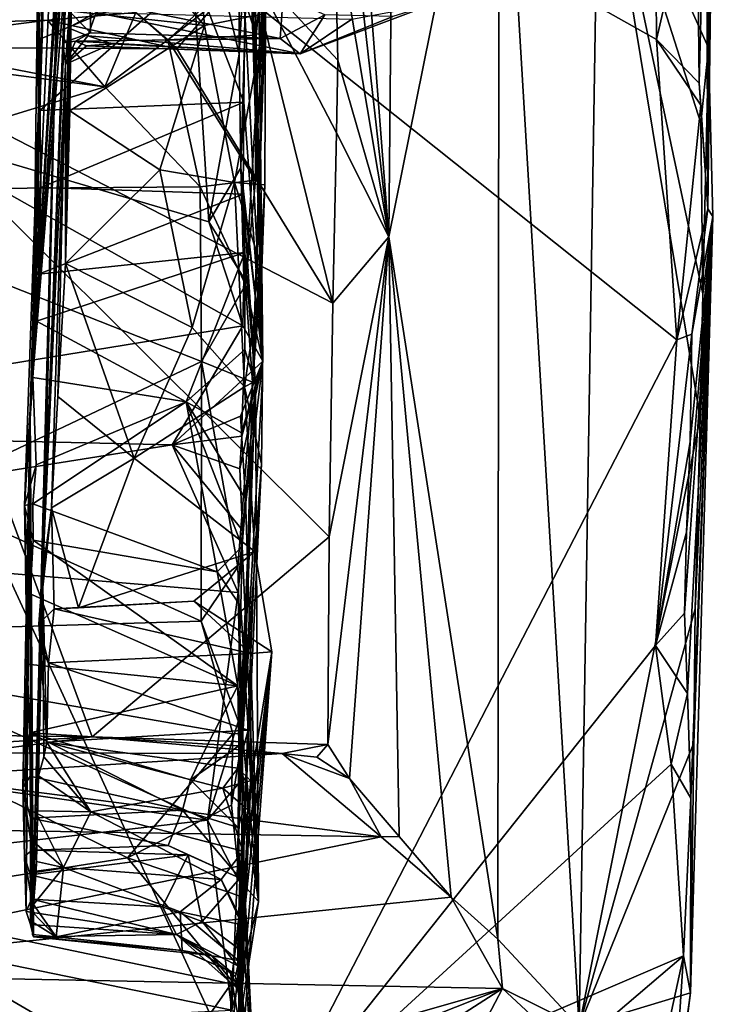
# Model space of a CAD drawing. Units: metres. Extents: x 21.3 to 27.6, y -4.9 to 6.2.
# Drawn here: x 26.4 to 27.4, y -3.9 to -2.5 of the extents above; entities that cross this region are included whole.
import ezdxf

# ---------------------------------------------------------------- set-up
doc = ezdxf.new("R2010")
doc.units = ezdxf.units.M

msp = doc.modelspace()

# ---------------------------------------------------------------- linework, layer by layer
at = {"layer": '1'}
for points in [[(27.4316, -1.9622, -1.1545), (27.4262, -2.7386, -1.3788), (27.4487, -1.0023, -1.3887)], [(27.4262, -2.7386, -1.3788), (27.4322, -1.6475, -1.4438), (27.4487, -1.0023, -1.3887)], [(26.3565, -4.0208, -1.4971), (25.6, -1.51, -1.5347), (26.7851, -4.0819, -1.4881)], [(26.7851, -4.0819, -1.4881), (25.6, -1.51, -1.5347), (27.3811, -2.9285, -1.4979)], [(27.3811, -2.9285, -1.4979), (25.6, -1.51, -1.5347), (27.3516, -2.4931, -1.5056)], [(27.3516, -2.4931, -1.5056), (25.6, -1.51, -1.5347), (27.3491, -2.0928, -1.511)], [(26.9742, -1.631, -0.7275), (26.8952, -1.8927, -0.5068), (26.9638, -2.7792, -0.7262)], [(26.9742, -1.631, -0.7275), (26.9638, -2.7792, -0.7262), (27.1239, -1.9868, -0.9428)], [(27.4262, -2.7386, -1.3788), (27.4237, -2.1598, -1.4577), (27.4322, -1.6475, -1.4438)], [(26.8952, -1.8927, -0.5068), (26.8891, -2.1211, -0.5018), (26.9638, -2.7792, -0.7262)], [(26.7697, -1.9237, 8.7909), (26.7623, -2.2345, 9.1086), (26.7808, -2.9594, 8.3295)], [(26.7808, -2.9594, 8.3295), (26.7636, -2.1216, 8.5646), (26.7697, -1.9237, 8.7909)], [(27.4316, -1.9622, -1.1545), (27.2682, -2.1514, -1.0604), (27.4274, -2.5052, -1.1519)], [(27.4274, -2.5052, -1.1519), (27.4262, -2.7386, -1.3788), (27.4316, -1.9622, -1.1545)], [(26.9638, -2.7792, -0.7262), (27.1217, -3.7977, -0.9392), (27.1239, -1.9868, -0.9428)], [(27.1239, -1.9868, -0.9428), (27.1217, -3.7977, -0.9392), (27.2396, -3.9243, -1.035)], [(27.2682, -2.1514, -1.0604), (27.1239, -1.9868, -0.9428), (27.2396, -3.9243, -1.035)], [(26.2443, -2.6226, 8.8326), (26.6655, -2.1708, 9.3439), (25.7957, -2.0559, 9.449)], [(27.3516, -2.4931, -1.5056), (27.3491, -2.0928, -1.511), (27.4105, -2.241, -1.4988)], [(26.7593, -2.2499, 8.4124), (26.7636, -2.1216, 8.5646), (26.7808, -2.9594, 8.3295)], [(26.8891, -2.1211, -0.5018), (26.8849, -2.3086, -0.4988), (26.9638, -2.7792, -0.7262)], [(27.2682, -2.1514, -1.0604), (27.2396, -3.9243, -1.035), (27.4154, -3.0418, -1.1398)], [(27.4159, -2.6145, -1.1401), (27.2682, -2.1514, -1.0604), (27.4192, -2.8621, -1.1423)], [(27.2682, -2.1514, -1.0604), (27.4154, -3.0418, -1.1398), (27.4192, -2.8621, -1.1423)], [(27.4274, -2.5052, -1.1519), (27.2682, -2.1514, -1.0604), (27.4159, -2.6145, -1.1401)], [(27.4105, -2.241, -1.4988), (27.4237, -2.1598, -1.4577), (27.4137, -2.5567, -1.4917)], [(27.4137, -2.5567, -1.4917), (27.4237, -2.1598, -1.4577), (27.4262, -2.7386, -1.3788)], [(26.2443, -2.6226, 8.8326), (26.7024, -2.7576, 8.6673), (26.6655, -2.1708, 9.3439)], [(26.4434, -3.0294, 4.2233), (26.4919, -2.2146, 5.2862), (26.4826, -2.1777, 5.643)], [(26.4826, -2.1777, 5.643), (26.4622, -2.4006, 6.8054), (26.4434, -3.0294, 4.2233)], [(26.6655, -2.1708, 9.3439), (26.7024, -2.7576, 8.6673), (26.7467, -2.5146, 8.9508)], [(26.7467, -2.5146, 8.9508), (26.7466, -2.3895, 9.0848), (26.6655, -2.1708, 9.3439)], [(26.4919, -2.2146, 5.2862), (26.4434, -3.0294, 4.2233), (26.4919, -2.2606, 5.0739)], [(26.5035, -2.2482, 0.3693), (26.6964, -2.4732, 0.4619), (26.6756, -2.23, 0.3084)], [(26.6756, -2.23, 0.3084), (26.6964, -2.4732, 0.4619), (26.7848, -2.4554, 0.32)], [(26.7466, -2.3895, 9.0848), (26.7467, -2.5146, 8.9508), (26.7623, -2.2345, 9.1086)], [(26.7623, -2.2345, 9.1086), (26.7467, -2.5146, 8.9508), (26.749, -2.6794, 8.7533)], [(26.7623, -2.2345, 9.1086), (26.749, -2.6794, 8.7533), (26.7808, -2.9594, 8.3295)], [(27.4137, -2.5567, -1.4917), (27.3516, -2.4931, -1.5056), (27.4105, -2.241, -1.4988)], [(26.4841, -2.3435, 3.1221), (26.4615, -3.27, 1.8597), (26.5017, -2.2487, 2.3034)], [(26.5017, -2.2487, 2.3034), (26.4615, -3.27, 1.8597), (26.4979, -2.3417, 2.1702)], [(26.5035, -2.2482, 0.3693), (26.5028, -2.4521, 0.48), (26.6964, -2.4732, 0.4619)], [(26.7549, -2.454, 8.1582), (26.7593, -2.2499, 8.4124), (26.7808, -2.9594, 8.3295)], [(26.4919, -2.2606, 5.0739), (26.4434, -3.0294, 4.2233), (26.4839, -2.3437, 4.8439)], [(26.8849, -2.3086, -0.4988), (26.7615, -2.3853, -0.491), (26.8896, -2.5231, -0.5022)], [(26.8849, -2.3086, -0.4988), (26.8896, -2.5231, -0.5022), (26.9638, -2.7792, -0.7262)], [(26.455, -2.3395, 8.0789), (26.4472, -2.9835, 7.2842), (26.4622, -2.4006, 6.8054)], [(26.4472, -2.9835, 7.2842), (26.455, -2.3395, 8.0789), (26.4554, -2.8336, 7.5478)], [(26.4554, -2.8336, 7.5478), (26.455, -2.3395, 8.0789), (26.4591, -2.7077, 7.75)], [(26.455, -2.3395, 8.0789), (26.4575, -2.5962, 7.9169), (26.4591, -2.7077, 7.75)], [(26.4575, -2.5962, 7.9169), (26.455, -2.3395, 8.0789), (26.4607, -2.4914, 8.0672)], [(26.455, -2.3395, 8.0789), (26.4638, -2.3902, 8.1975), (26.4607, -2.4914, 8.0672)], [(26.4946, -2.8181, 0.8004), (26.5012, -2.5966, 0.5755), (26.5029, -2.3326, 0.7197)], [(26.5029, -2.3326, 0.7197), (26.5027, -2.3793, 0.8001), (26.4946, -2.8181, 0.8004)], [(26.5004, -2.3605, 0.5347), (26.5029, -2.3326, 0.7197), (26.5012, -2.5966, 0.5755)], [(26.7711, -2.4871, -0.432), (26.7467, -2.4129, -0.4616), (26.7864, -2.3323, -0.4432)], [(26.7556, -2.849, -0.167), (26.7705, -2.6974, -0.2891), (26.7864, -2.3323, -0.4432)], [(26.7556, -2.849, -0.167), (26.7864, -2.3323, -0.4432), (26.766, -2.9902, 0.0001)], [(26.7848, -2.4554, 0.32), (26.766, -2.9902, 0.0001), (26.7864, -2.3323, -0.4432)], [(26.7705, -2.6974, -0.2891), (26.7711, -2.4871, -0.432), (26.7864, -2.3323, -0.4432)], [(26.4434, -3.0294, 4.2233), (26.4475, -3.7588, 3.5034), (26.4841, -2.3435, 3.1221)], [(26.4434, -3.0294, 4.2233), (26.4841, -2.3435, 3.1221), (26.4935, -2.3436, 3.5461)], [(26.4434, -3.0294, 4.2233), (26.4935, -2.3436, 3.5461), (26.498, -2.355, 3.8924)], [(26.4839, -2.3437, 4.8439), (26.4434, -3.0294, 4.2233), (26.4918, -2.3493, 4.3648)], [(26.4918, -2.3493, 4.3648), (26.4434, -3.0294, 4.2233), (26.4932, -2.359, 4.1182)], [(26.4434, -3.0294, 4.2233), (26.498, -2.355, 3.8924), (26.4932, -2.359, 4.1182)], [(26.4482, -3.7475, 3.3402), (26.4841, -2.3435, 3.1221), (26.4475, -3.7588, 3.5034)], [(26.4482, -3.7475, 3.3402), (26.4522, -3.6988, 3.0092), (26.4841, -2.3435, 3.1221)], [(26.4499, -3.6575, 2.6928), (26.4841, -2.3435, 3.1221), (26.4527, -3.685, 2.8576)], [(26.4841, -2.3435, 3.1221), (26.4499, -3.6575, 2.6928), (26.4509, -3.6113, 2.5073)], [(26.4841, -2.3435, 3.1221), (26.4509, -3.6113, 2.5073), (26.4615, -3.27, 1.8597)], [(26.4527, -3.685, 2.8576), (26.4841, -2.3435, 3.1221), (26.4522, -3.6988, 3.0092)], [(26.4979, -2.3417, 2.1702), (26.4615, -3.27, 1.8597), (26.4965, -2.3918, 2.0749)], [(26.5004, -2.3605, 0.5347), (26.5012, -2.5966, 0.5755), (26.5028, -2.4521, 0.48)], [(26.4946, -2.8181, 0.8004), (26.5027, -2.3793, 0.8001), (26.4985, -2.4762, 1.0761)], [(26.4985, -2.4762, 1.0761), (26.5027, -2.3793, 0.8001), (26.5392, -2.454, 1.0468)], [(26.4607, -2.4914, 8.0672), (26.4638, -2.3902, 8.1975), (26.6815, -2.3991, 8.2157)], [(26.4927, -2.445, 1.9679), (26.4965, -2.3918, 2.0749), (26.4615, -3.27, 1.8597)], [(26.643, -2.494, -0.4791), (26.6561, -2.507, -0.4959), (26.7615, -2.3853, -0.491)], [(26.643, -2.494, -0.4791), (26.7615, -2.3853, -0.491), (26.7467, -2.4129, -0.4616)], [(26.7615, -2.3853, -0.491), (26.6561, -2.507, -0.4959), (26.8823, -2.8757, -0.4904)], [(26.7615, -2.3853, -0.491), (26.8823, -2.8757, -0.4904), (26.8879, -2.6284, -0.5019)], [(26.7615, -2.3853, -0.491), (26.8879, -2.6284, -0.5019), (26.8896, -2.5231, -0.5022)], [(26.4353, -3.1691, 6.7788), (26.4434, -3.0294, 4.2233), (26.4622, -2.4006, 6.8054)], [(26.4353, -3.1691, 6.7788), (26.4622, -2.4006, 6.8054), (26.4472, -2.9835, 7.2842)], [(26.4575, -2.5962, 7.9169), (26.4607, -2.4914, 8.0672), (26.6815, -2.3991, 8.2157)], [(26.4575, -2.5962, 7.9169), (26.6815, -2.3991, 8.2157), (26.7533, -2.5842, 7.9668)], [(26.7533, -2.5842, 7.9668), (26.6815, -2.3991, 8.2157), (26.7549, -2.454, 8.1582)], [(26.7711, -2.4871, -0.432), (26.643, -2.494, -0.4791), (26.7467, -2.4129, -0.4616)], [(26.5304, -2.4357, 1.9558), (26.4927, -2.445, 1.9679), (26.531, -2.4836, 1.7597)], [(26.5304, -2.4357, 1.9558), (26.8061, -2.4919, 1.7714), (26.8106, -2.4304, 1.988)], [(26.5304, -2.4357, 1.9558), (26.531, -2.4836, 1.7597), (26.8061, -2.4919, 1.7714)], [(26.8106, -2.4304, 1.988), (26.8061, -2.4919, 1.7714), (26.8707, -2.4573, 1.8927)], [(26.4911, -2.4979, 1.7851), (26.4927, -2.445, 1.9679), (26.4615, -3.27, 1.8597)], [(26.4686, -2.4653, -0.4836), (26.6561, -2.507, -0.4959), (26.5965, -2.4543, -0.4801)], [(26.4686, -2.4653, -0.4836), (26.5965, -2.4543, -0.4801), (26.5518, -2.5621, -0.4345)], [(26.4927, -2.445, 1.9679), (26.4911, -2.4979, 1.7851), (26.531, -2.4836, 1.7597)], [(26.4985, -2.4762, 1.0761), (26.5392, -2.454, 1.0468), (26.5272, -2.4878, 1.2713)], [(26.5028, -2.4521, 0.48), (26.5012, -2.5966, 0.5755), (26.6964, -2.4732, 0.4619)], [(26.5272, -2.4878, 1.2713), (26.5392, -2.454, 1.0468), (26.835, -2.5143, 1.3867)], [(26.835, -2.5143, 1.3867), (26.5392, -2.454, 1.0468), (26.9102, -2.4638, 1.0716)], [(26.5965, -2.4543, -0.4801), (26.643, -2.494, -0.4791), (26.5518, -2.5621, -0.4345)], [(26.5965, -2.4543, -0.4801), (26.6561, -2.507, -0.4959), (26.643, -2.494, -0.4791)], [(26.7533, -2.5842, 7.9668), (26.7549, -2.454, 8.1582), (26.7808, -2.9594, 8.3295)], [(26.835, -2.5143, 1.3867), (26.9102, -2.4638, 1.0716), (27.0268, -2.4423, 1.1069)], [(26.9694, -2.4601, 1.6686), (26.835, -2.5143, 1.3867), (27.0268, -2.4423, 1.1069)], [(26.5518, -2.5621, -0.4345), (26.1099, -2.4764, -0.4783), (26.4686, -2.4653, -0.4836)], [(26.1099, -2.4764, -0.4783), (26.1637, -2.504, -0.4979), (26.4686, -2.4653, -0.4836)], [(26.1637, -2.504, -0.4979), (26.6561, -2.507, -0.4959), (26.4686, -2.4653, -0.4836)], [(26.6964, -2.4732, 0.4619), (26.7399, -2.7007, 0.6241), (26.7848, -2.4554, 0.32)], [(26.7399, -2.7007, 0.6241), (26.7839, -2.7038, 0.5205), (26.7848, -2.4554, 0.32)], [(26.7839, -2.7038, 0.5205), (26.766, -2.9902, 0.0001), (26.7848, -2.4554, 0.32)], [(26.8707, -2.4573, 1.8927), (26.8061, -2.4919, 1.7714), (26.835, -2.5143, 1.3867)], [(26.8707, -2.4573, 1.8927), (26.835, -2.5143, 1.3867), (26.9694, -2.4601, 1.6686)], [(26.0072, -2.4902, -0.4788), (26.1099, -2.4764, -0.4783), (26.5518, -2.5621, -0.4345)], [(26.531, -2.4836, 1.7597), (26.4911, -2.4979, 1.7851), (26.5094, -2.4958, 1.6338)], [(26.4946, -2.8181, 0.8004), (26.4985, -2.4762, 1.0761), (26.4949, -2.529, 1.5192)], [(26.4949, -2.529, 1.5192), (26.4985, -2.4762, 1.0761), (26.5272, -2.4878, 1.2713)], [(26.6964, -2.4732, 0.4619), (26.5012, -2.5966, 0.5755), (26.6315, -2.682, 0.6505)], [(26.531, -2.4836, 1.7597), (26.5094, -2.4958, 1.6338), (26.8061, -2.4919, 1.7714)], [(26.6964, -2.4732, 0.4619), (26.6315, -2.682, 0.6505), (26.7399, -2.7007, 0.6241)], [(26.0619, -2.7116, -0.3123), (26.0072, -2.4902, -0.4788), (26.5518, -2.5621, -0.4345)], [(26.4949, -2.529, 1.5192), (26.4911, -2.4979, 1.7851), (26.4615, -3.27, 1.8597)], [(26.4911, -2.4979, 1.7851), (26.4949, -2.529, 1.5192), (26.5094, -2.4958, 1.6338)], [(26.4949, -2.529, 1.5192), (26.5272, -2.4878, 1.2713), (26.5619, -2.4994, 1.4101)], [(26.5094, -2.4958, 1.6338), (26.4949, -2.529, 1.5192), (26.525, -2.5025, 1.5156)], [(26.8061, -2.4919, 1.7714), (26.5094, -2.4958, 1.6338), (26.835, -2.5143, 1.3867)], [(26.5094, -2.4958, 1.6338), (26.525, -2.5025, 1.5156), (26.835, -2.5143, 1.3867)], [(26.5619, -2.4994, 1.4101), (26.5272, -2.4878, 1.2713), (26.835, -2.5143, 1.3867)], [(26.6898, -2.7069, -0.3159), (26.5518, -2.5621, -0.4345), (26.643, -2.494, -0.4791)], [(26.7705, -2.6974, -0.2891), (26.643, -2.494, -0.4791), (26.7711, -2.4871, -0.432)], [(26.6898, -2.7069, -0.3159), (26.643, -2.494, -0.4791), (26.7705, -2.6974, -0.2891)], [(27.3811, -2.9285, -1.4979), (27.3516, -2.4931, -1.5056), (27.4159, -2.5884, -1.4907)], [(27.4159, -2.5884, -1.4907), (27.3516, -2.4931, -1.5056), (27.4137, -2.5567, -1.4917)], [(25.8031, -3.4945, -0.483), (26.5336, -3.5042, -0.482), (26.1637, -2.504, -0.4979)], [(26.1637, -2.504, -0.4979), (26.8823, -2.8757, -0.4904), (26.6561, -2.507, -0.4959)], [(26.1637, -2.504, -0.4979), (26.5336, -3.5042, -0.482), (26.8773, -3.2142, -0.4863)], [(26.8823, -2.8757, -0.4904), (26.1637, -2.504, -0.4979), (26.8773, -3.2142, -0.4863)], [(26.525, -2.5025, 1.5156), (26.4949, -2.529, 1.5192), (26.5619, -2.4994, 1.4101)], [(26.525, -2.5025, 1.5156), (26.5619, -2.4994, 1.4101), (26.835, -2.5143, 1.3867)], [(27.4159, -2.6145, -1.1401), (27.4192, -2.8621, -1.1423), (27.4274, -2.5052, -1.1519)], [(27.4274, -2.5052, -1.1519), (27.4192, -2.8621, -1.1423), (27.4337, -2.75, -1.3316)], [(27.4337, -2.75, -1.3316), (27.4262, -2.7386, -1.3788), (27.4274, -2.5052, -1.1519)], [(26.749, -2.6794, 8.7533), (26.7467, -2.5146, 8.9508), (26.7024, -2.7576, 8.6673)], [(26.8879, -2.6284, -0.5019), (26.9638, -2.7792, -0.7262), (26.8896, -2.5231, -0.5022)], [(26.4615, -3.27, 1.8597), (26.4743, -3.1724, 1.3088), (26.4949, -2.529, 1.5192)], [(26.4949, -2.529, 1.5192), (26.4743, -3.1724, 1.3088), (26.4837, -3.011, 1.0445)], [(26.4949, -2.529, 1.5192), (26.4837, -3.011, 1.0445), (26.4946, -2.8181, 0.8004)], [(26.0619, -2.7116, -0.3123), (26.5518, -2.5621, -0.4345), (26.6898, -2.7069, -0.3159)], [(27.4262, -2.7386, -1.3788), (27.4159, -2.5884, -1.4907), (27.4137, -2.5567, -1.4917)], [(26.4591, -2.7077, 7.75), (26.4575, -2.5962, 7.9169), (26.7533, -2.5842, 7.9668)], [(26.4591, -2.7077, 7.75), (26.7533, -2.5842, 7.9668), (26.7526, -2.7177, 7.7612)], [(26.4946, -2.8181, 0.8004), (26.6315, -2.682, 0.6505), (26.5012, -2.5966, 0.5755)], [(26.7808, -2.9594, 8.3295), (26.7526, -2.7177, 7.7612), (26.7533, -2.5842, 7.9668)], [(27.3811, -2.9285, -1.4979), (27.4159, -2.5884, -1.4907), (27.4262, -2.7386, -1.3788)], [(26.7517, -2.9082, 8.4675), (26.2443, -2.6226, 8.8326), (25.8107, -3.0615, 8.2377)], [(26.2443, -2.6226, 8.8326), (26.7517, -2.9082, 8.4675), (26.7024, -2.7576, 8.6673)], [(26.8879, -2.6284, -0.5019), (26.8823, -2.8757, -0.4904), (26.9638, -2.7792, -0.7262)], [(26.6315, -2.682, 0.6505), (26.4946, -2.8181, 0.8004), (26.6786, -2.9107, 0.8842)], [(26.6315, -2.682, 0.6505), (26.6786, -2.9107, 0.8842), (26.7399, -2.7007, 0.6241)], [(26.749, -2.6794, 8.7533), (26.7024, -2.7576, 8.6673), (26.7532, -2.8389, 8.5493)], [(26.749, -2.6794, 8.7533), (26.7532, -2.8389, 8.5493), (26.7808, -2.9594, 8.3295)], [(26.7556, -2.849, -0.167), (26.6898, -2.7069, -0.3159), (26.7705, -2.6974, -0.2891)], [(26.0619, -2.7116, -0.3123), (26.6898, -2.7069, -0.3159), (26.6919, -2.9601, -0.067)], [(26.2839, -3.1534, 0.1511), (26.0619, -2.7116, -0.3123), (26.6919, -2.9601, -0.067)], [(26.4554, -2.8336, 7.5478), (26.4591, -2.7077, 7.75), (26.7526, -2.7177, 7.7612)], [(26.7399, -2.7007, 0.6241), (26.6786, -2.9107, 0.8842), (26.7541, -2.9967, 0.9581)], [(26.6919, -2.9601, -0.067), (26.6898, -2.7069, -0.3159), (26.7556, -2.849, -0.167)], [(26.7399, -2.7007, 0.6241), (26.7541, -2.9967, 0.9581), (26.7796, -2.825, 0.674)], [(26.7399, -2.7007, 0.6241), (26.7796, -2.825, 0.674), (26.7839, -2.7038, 0.5205)], [(26.7796, -2.825, 0.674), (26.766, -2.9902, 0.0001), (26.7839, -2.7038, 0.5205)], [(26.7546, -2.802, 7.6341), (26.4554, -2.8336, 7.5478), (26.7526, -2.7177, 7.7612)], [(26.7546, -2.802, 7.6341), (26.7526, -2.7177, 7.7612), (26.7704, -2.9941, 7.7266)], [(26.7704, -2.9941, 7.7266), (26.7526, -2.7177, 7.7612), (26.7808, -2.9594, 8.3295)], [(27.403, -2.9204, -1.4846), (27.3811, -2.9285, -1.4979), (27.4262, -2.7386, -1.3788)], [(27.403, -2.9204, -1.4846), (27.4262, -2.7386, -1.3788), (27.4337, -2.75, -1.3316)], [(27.3969, -3.4415, -1.4764), (27.3922, -3.3248, -1.4852), (27.4337, -2.75, -1.3316)], [(27.3922, -3.3248, -1.4852), (27.3953, -3.2075, -1.483), (27.4337, -2.75, -1.3316)], [(27.3953, -3.2075, -1.483), (27.4007, -3.0764, -1.4818), (27.4337, -2.75, -1.3316)], [(27.3969, -3.4415, -1.4764), (27.4337, -2.75, -1.3316), (27.4017, -3.5931, -1.4602)], [(27.4007, -3.0764, -1.4818), (27.403, -2.9204, -1.4846), (27.4337, -2.75, -1.3316)], [(27.4011, -3.8756, -1.1291), (27.4017, -3.5931, -1.4602), (27.4337, -2.75, -1.3316)], [(27.4337, -2.75, -1.3316), (27.4058, -3.5128, -1.13), (27.4011, -3.8756, -1.1291)], [(27.4078, -3.3185, -1.1345), (27.4058, -3.5128, -1.13), (27.4337, -2.75, -1.3316)], [(27.4078, -3.3185, -1.1345), (27.4337, -2.75, -1.3316), (27.4154, -3.0418, -1.1398)], [(27.4192, -2.8621, -1.1423), (27.4154, -3.0418, -1.1398), (27.4337, -2.75, -1.3316)], [(26.7024, -2.7576, 8.6673), (26.7517, -2.9082, 8.4675), (26.7532, -2.8389, 8.5493)], [(26.9068, -3.5645, -0.6098), (26.9638, -2.7792, -0.7262), (26.8752, -3.5155, -0.484)], [(26.8773, -3.2142, -0.4863), (26.8752, -3.5155, -0.484), (26.9638, -2.7792, -0.7262)], [(26.8823, -2.8757, -0.4904), (26.8773, -3.2142, -0.4863), (26.9638, -2.7792, -0.7262)], [(26.9638, -2.7792, -0.7262), (26.9068, -3.5645, -0.6098), (26.9787, -3.6488, -0.7574)], [(26.9638, -2.7792, -0.7262), (26.9787, -3.6488, -0.7574), (27.0542, -3.7366, -0.8666)], [(26.9638, -2.7792, -0.7262), (27.0542, -3.7366, -0.8666), (27.1217, -3.7977, -0.9392)], [(26.4527, -2.9014, 7.4487), (26.4554, -2.8336, 7.5478), (26.7546, -2.802, 7.6341)], [(26.6695, -3.0185, 7.2587), (26.4527, -2.9014, 7.4487), (26.7546, -2.802, 7.6341)], [(26.6695, -3.0185, 7.2587), (26.7546, -2.802, 7.6341), (26.7548, -2.9425, 7.4169)], [(26.7548, -2.9425, 7.4169), (26.7546, -2.802, 7.6341), (26.7704, -2.9941, 7.7266)], [(26.4946, -2.8181, 0.8004), (26.4837, -3.011, 1.0445), (26.5944, -3.1003, 1.1548)], [(26.5944, -3.1003, 1.1548), (26.6786, -2.9107, 0.8842), (26.4946, -2.8181, 0.8004)], [(26.7796, -2.825, 0.674), (26.7541, -2.9967, 0.9581), (26.7806, -2.9831, 0.8679)], [(26.7796, -2.825, 0.674), (26.7806, -2.9831, 0.8679), (26.766, -2.9902, 0.0001)], [(26.4527, -2.9014, 7.4487), (26.4472, -2.9835, 7.2842), (26.4554, -2.8336, 7.5478)], [(26.7532, -2.8389, 8.5493), (26.7517, -2.9082, 8.4675), (26.7808, -2.9594, 8.3295)], [(26.766, -2.9902, 0.0001), (26.6919, -2.9601, -0.067), (26.7556, -2.849, -0.167)], [(25.8107, -3.0615, 8.2377), (26.6493, -3.081, 8.2344), (26.7517, -2.9082, 8.4675)], [(26.4472, -2.9835, 7.2842), (26.4527, -2.9014, 7.4487), (26.6695, -3.0185, 7.2587)], [(26.6786, -2.9107, 0.8842), (26.5944, -3.1003, 1.1548), (26.7541, -2.9967, 0.9581)], [(26.6493, -3.081, 8.2344), (26.7808, -2.9594, 8.3295), (26.7517, -2.9082, 8.4675)], [(27.3505, -3.3718, -1.4923), (27.3811, -2.9285, -1.4979), (27.403, -2.9204, -1.4846)], [(27.3505, -3.3718, -1.4923), (27.403, -2.9204, -1.4846), (27.4007, -3.0764, -1.4818)], [(26.7851, -4.0819, -1.4881), (27.3811, -2.9285, -1.4979), (27.3505, -3.3718, -1.4923)], [(26.75, -3.0633, 7.1951), (26.6695, -3.0185, 7.2587), (26.7548, -2.9425, 7.4169)], [(26.7704, -2.9941, 7.7266), (26.75, -3.0633, 7.1951), (26.7548, -2.9425, 7.4169)], [(26.6913, -3.3366, 0.3791), (26.2839, -3.1534, 0.1511), (26.6919, -2.9601, -0.067)], [(26.7484, -3.0394, 8.2741), (26.7808, -2.9594, 8.3295), (26.6493, -3.081, 8.2344)], [(26.6913, -3.3366, 0.3791), (26.6919, -2.9601, -0.067), (26.7449, -3.2578, 0.2977)], [(26.7449, -3.2578, 0.2977), (26.6919, -2.9601, -0.067), (26.766, -2.9902, 0.0001)], [(26.7477, -3.1155, 8.1572), (26.7514, -3.2047, 8.0249), (26.7808, -2.9594, 8.3295)], [(26.7507, -3.0683, 8.2208), (26.7477, -3.1155, 8.1572), (26.7808, -2.9594, 8.3295)], [(26.7484, -3.0394, 8.2741), (26.7507, -3.0683, 8.2208), (26.7808, -2.9594, 8.3295)], [(26.7514, -3.2047, 8.0249), (26.7704, -2.9941, 7.7266), (26.7808, -2.9594, 8.3295)], [(26.7806, -2.9831, 0.8679), (26.752, -3.4994, 0.6347), (26.766, -2.9902, 0.0001)], [(26.7789, -3.1086, 1.0924), (26.752, -3.4994, 0.6347), (26.7806, -2.9831, 0.8679)], [(26.7541, -2.9967, 0.9581), (26.7789, -3.1086, 1.0924), (26.7806, -2.9831, 0.8679)], [(26.4353, -3.1691, 6.7788), (26.4472, -2.9835, 7.2842), (26.452, -3.11, 7.0592)], [(26.452, -3.11, 7.0592), (26.4472, -2.9835, 7.2842), (26.6695, -3.0185, 7.2587)], [(26.7541, -2.9967, 0.9581), (26.5944, -3.1003, 1.1548), (26.7695, -3.2357, 1.3527)], [(26.7438, -3.7086, 7.1015), (26.7744, -3.7429, 6.8881), (26.7704, -2.9941, 7.7266)], [(26.7704, -2.9941, 7.7266), (26.7468, -3.571, 7.3773), (26.7438, -3.7086, 7.1015)], [(26.7449, -3.2578, 0.2977), (26.766, -2.9902, 0.0001), (26.752, -3.4994, 0.6347)], [(26.7451, -3.2948, 7.8768), (26.7485, -3.4714, 7.5622), (26.7704, -2.9941, 7.7266)], [(26.7514, -3.2047, 8.0249), (26.7451, -3.2948, 7.8768), (26.7704, -2.9941, 7.7266)], [(26.7704, -2.9941, 7.7266), (26.7485, -3.4714, 7.5622), (26.7468, -3.571, 7.3773)], [(26.7556, -3.1592, 7.0156), (26.75, -3.0633, 7.1951), (26.7704, -2.9941, 7.7266)], [(26.7789, -3.1086, 1.0924), (26.7541, -2.9967, 0.9581), (26.7695, -3.2357, 1.3527)], [(26.7556, -3.1592, 7.0156), (26.7704, -2.9941, 7.7266), (26.7744, -3.7429, 6.8881)], [(26.4837, -3.011, 1.0445), (26.4743, -3.1724, 1.3088), (26.5944, -3.1003, 1.1548)], [(26.4475, -3.1663, 6.941), (26.452, -3.11, 7.0592), (26.6695, -3.0185, 7.2587)], [(26.4475, -3.1663, 6.941), (26.6695, -3.0185, 7.2587), (26.7146, -3.2649, 6.7327)], [(26.7146, -3.2649, 6.7327), (26.6695, -3.0185, 7.2587), (26.7511, -3.2284, 6.8584)], [(26.6695, -3.0185, 7.2587), (26.7556, -3.1592, 7.0156), (26.7511, -3.2284, 6.8584)], [(26.7556, -3.1592, 7.0156), (26.6695, -3.0185, 7.2587), (26.75, -3.0633, 7.1951)], [(26.4328, -3.5775, 5.6265), (26.4355, -3.6772, 5.1816), (26.4434, -3.0294, 4.2233)], [(26.4434, -3.0294, 4.2233), (26.439, -3.3991, 6.3439), (26.4328, -3.5775, 5.6265)], [(26.439, -3.3991, 6.3439), (26.4434, -3.0294, 4.2233), (26.4353, -3.1691, 6.7788)], [(26.4355, -3.6772, 5.1816), (26.4379, -3.7573, 4.7373), (26.4434, -3.0294, 4.2233)], [(26.4434, -3.0294, 4.2233), (26.4379, -3.7573, 4.7373), (26.4438, -3.7762, 4.5432)], [(26.4471, -3.7906, 3.7598), (26.4434, -3.0294, 4.2233), (26.4481, -3.7944, 4.0958)], [(26.4434, -3.0294, 4.2233), (26.4471, -3.7906, 3.7598), (26.4462, -3.7723, 3.6083)], [(26.4434, -3.0294, 4.2233), (26.4462, -3.7723, 3.6083), (26.4475, -3.7588, 3.5034)], [(26.4434, -3.0294, 4.2233), (26.4438, -3.7762, 4.5432), (26.4481, -3.7944, 4.0958)], [(26.7507, -3.0683, 8.2208), (26.7484, -3.0394, 8.2741), (26.6493, -3.081, 8.2344)], [(27.4154, -3.0418, -1.1398), (27.2396, -3.9243, -1.035), (27.4078, -3.3185, -1.1345)], [(25.8107, -3.0615, 8.2377), (25.7985, -3.2162, 8.001), (26.6493, -3.081, 8.2344)], [(26.7477, -3.1155, 8.1572), (26.7507, -3.0683, 8.2208), (26.6493, -3.081, 8.2344)], [(25.7985, -3.2162, 8.001), (26.7451, -3.2948, 7.8768), (26.6493, -3.081, 8.2344)], [(26.7514, -3.2047, 8.0249), (26.6493, -3.081, 8.2344), (26.7451, -3.2948, 7.8768)], [(26.7514, -3.2047, 8.0249), (26.7477, -3.1155, 8.1572), (26.6493, -3.081, 8.2344)], [(27.3953, -3.2075, -1.483), (27.3505, -3.3718, -1.4923), (27.4007, -3.0764, -1.4818)], [(26.4475, -3.1663, 6.941), (26.4353, -3.1691, 6.7788), (26.452, -3.11, 7.0592)], [(26.4743, -3.1724, 1.3088), (26.5136, -3.3172, 1.5249), (26.5944, -3.1003, 1.1548)], [(26.5944, -3.1003, 1.1548), (26.5136, -3.3172, 1.5249), (26.7695, -3.2357, 1.3527)], [(26.7495, -3.7355, 1.0118), (26.752, -3.4994, 0.6347), (26.7789, -3.1086, 1.0924)], [(26.7495, -3.7355, 1.0118), (26.7789, -3.1086, 1.0924), (26.7695, -3.2357, 1.3527)], [(26.2839, -3.1534, 0.1511), (26.6913, -3.3366, 0.3791), (25.9288, -3.3594, 0.4031)], [(26.4479, -3.2189, 6.8119), (26.4353, -3.1691, 6.7788), (26.4475, -3.1663, 6.941)], [(26.4479, -3.2189, 6.8119), (26.4475, -3.1663, 6.941), (26.7146, -3.2649, 6.7327)], [(26.7744, -3.7429, 6.8881), (26.7511, -3.2284, 6.8584), (26.7556, -3.1592, 7.0156)], [(26.4353, -3.1691, 6.7788), (26.4433, -3.2971, 6.6111), (26.439, -3.3991, 6.3439)], [(26.4353, -3.1691, 6.7788), (26.4479, -3.2189, 6.8119), (26.4433, -3.2971, 6.6111)], [(26.4561, -3.3406, 1.7894), (26.4743, -3.1724, 1.3088), (26.4615, -3.27, 1.8597)], [(26.4743, -3.1724, 1.3088), (26.4561, -3.3406, 1.7894), (26.4784, -3.3187, 1.544)], [(26.4743, -3.1724, 1.3088), (26.4784, -3.3187, 1.544), (26.5136, -3.3172, 1.5249)], [(27.3922, -3.3248, -1.4852), (27.3505, -3.3718, -1.4923), (27.3953, -3.2075, -1.483)], [(25.7985, -3.2162, 8.001), (25.7806, -3.4927, 7.5271), (26.7007, -3.6251, 7.3095)], [(25.7985, -3.2162, 8.001), (26.7007, -3.6251, 7.3095), (26.7451, -3.2948, 7.8768)], [(26.4433, -3.2971, 6.6111), (26.4479, -3.2189, 6.8119), (26.7449, -3.4302, 6.3525)], [(26.4479, -3.2189, 6.8119), (26.7146, -3.2649, 6.7327), (26.7449, -3.4302, 6.3525)], [(26.5336, -3.5042, -0.482), (26.8752, -3.5155, -0.484), (26.8773, -3.2142, -0.4863)], [(26.7695, -3.2357, 1.3527), (26.5136, -3.3172, 1.5249), (26.6807, -3.3075, 1.4984)], [(26.7695, -3.2357, 1.3527), (26.6807, -3.3075, 1.4984), (26.7938, -3.3811, 1.5541)], [(26.749, -3.3151, 6.6399), (26.7146, -3.2649, 6.7327), (26.7511, -3.2284, 6.8584)], [(26.749, -3.3151, 6.6399), (26.7511, -3.2284, 6.8584), (26.7744, -3.7429, 6.8881)], [(26.7495, -3.7355, 1.0118), (26.7695, -3.2357, 1.3527), (26.7938, -3.3811, 1.5541)], [(26.752, -3.4994, 0.6347), (26.6913, -3.3366, 0.3791), (26.7449, -3.2578, 0.2977)], [(26.7146, -3.2649, 6.7327), (26.749, -3.3151, 6.6399), (26.7449, -3.4302, 6.3525)], [(26.4557, -3.5609, 2.3283), (26.4615, -3.27, 1.8597), (26.4509, -3.6113, 2.5073)], [(26.4615, -3.27, 1.8597), (26.4557, -3.5609, 2.3283), (26.4635, -3.533, 2.1875)], [(26.4561, -3.3406, 1.7894), (26.4615, -3.27, 1.8597), (26.4679, -3.5119, 2.1055)], [(26.4679, -3.5119, 2.1055), (26.4615, -3.27, 1.8597), (26.4635, -3.533, 2.1875)], [(26.439, -3.3991, 6.3439), (26.4433, -3.2971, 6.6111), (26.7449, -3.4302, 6.3525)], [(26.7485, -3.4714, 7.5622), (26.7451, -3.2948, 7.8768), (26.7007, -3.6251, 7.3095)], [(26.5136, -3.3172, 1.5249), (26.4784, -3.3187, 1.544), (26.6807, -3.3075, 1.4984)], [(26.6807, -3.3075, 1.4984), (26.4784, -3.3187, 1.544), (26.7631, -3.3832, 1.6533)], [(26.6807, -3.3075, 1.4984), (26.7631, -3.3832, 1.6533), (26.7938, -3.3811, 1.5541)], [(26.4784, -3.3187, 1.544), (26.4561, -3.3406, 1.7894), (26.4699, -3.397, 1.7659)], [(26.4784, -3.3187, 1.544), (26.4699, -3.397, 1.7659), (26.7631, -3.3832, 1.6533)], [(26.7449, -3.4302, 6.3525), (26.749, -3.3151, 6.6399), (26.7744, -3.7429, 6.8881)], [(27.2396, -3.9243, -1.035), (27.4058, -3.5128, -1.13), (27.4078, -3.3185, -1.1345)], [(27.3969, -3.4415, -1.4764), (27.3505, -3.3718, -1.4923), (27.3922, -3.3248, -1.4852)], [(26.7375, -3.5001, 0.6112), (25.9288, -3.3594, 0.4031), (26.6913, -3.3366, 0.3791)], [(26.752, -3.4994, 0.6347), (26.7375, -3.5001, 0.6112), (26.6913, -3.3366, 0.3791)], [(26.4699, -3.397, 1.7659), (26.4561, -3.3406, 1.7894), (26.4679, -3.5119, 2.1055)], [(26.1733, -3.7449, 1.0212), (25.9288, -3.3594, 0.4031), (26.5848, -3.6799, 0.8863)], [(26.5848, -3.6799, 0.8863), (25.9288, -3.3594, 0.4031), (26.7375, -3.5001, 0.6112)], [(26.7335, -3.9574, 1.5011), (26.7352, -3.8621, 1.2641), (26.7938, -3.3811, 1.5541)], [(26.7335, -3.9574, 1.5011), (26.7938, -3.3811, 1.5541), (26.7351, -4.0544, 1.7644)], [(26.7407, -4.1009, 1.9231), (26.7351, -4.0544, 1.7644), (26.7938, -3.3811, 1.5541)], [(26.7352, -3.8621, 1.2641), (26.7495, -3.7355, 1.0118), (26.7938, -3.3811, 1.5541)], [(26.7407, -4.1009, 1.9231), (26.7938, -3.3811, 1.5541), (26.7635, -3.5681, 2.0155)], [(26.7635, -3.5681, 2.0155), (26.7938, -3.3811, 1.5541), (26.7631, -3.3832, 1.6533)], [(26.7851, -4.0819, -1.4881), (27.3505, -3.3718, -1.4923), (27.3729, -3.5437, -1.4875)], [(27.3729, -3.5437, -1.4875), (27.3505, -3.3718, -1.4923), (27.3969, -3.4415, -1.4764)], [(26.4679, -3.5119, 2.1055), (26.7596, -3.4948, 1.9281), (26.4699, -3.397, 1.7659)], [(26.7631, -3.3832, 1.6533), (26.4699, -3.397, 1.7659), (26.7596, -3.4948, 1.9281)], [(26.7596, -3.4948, 1.9281), (26.7635, -3.5681, 2.0155), (26.7631, -3.3832, 1.6533)], [(26.4328, -3.5775, 5.6265), (26.439, -3.3991, 6.3439), (26.4428, -3.4985, 6.0372)], [(26.439, -3.3991, 6.3439), (26.7449, -3.4302, 6.3525), (26.4428, -3.4985, 6.0372)], [(26.7012, -3.5151, 6.036), (26.4428, -3.4985, 6.0372), (26.7449, -3.4302, 6.3525)], [(26.7012, -3.5151, 6.036), (26.7449, -3.4302, 6.3525), (26.7461, -3.5174, 6.1103)], [(26.7461, -3.5174, 6.1103), (26.7449, -3.4302, 6.3525), (26.7542, -3.6052, 5.9861)], [(26.7542, -3.6052, 5.9861), (26.7449, -3.4302, 6.3525), (26.7744, -3.7429, 6.8881)], [(27.4017, -3.5931, -1.4602), (27.3729, -3.5437, -1.4875), (27.3969, -3.4415, -1.4764)], [(26.7485, -3.4714, 7.5622), (26.7007, -3.6251, 7.3095), (26.7468, -3.571, 7.3773)], [(26.7007, -3.6251, 7.3095), (25.7806, -3.4927, 7.5271), (25.8626, -3.7218, 7.0831)], [(25.8031, -3.4945, -0.483), (26.1663, -3.5262, -0.4889), (26.5336, -3.5042, -0.482)], [(26.7596, -3.4948, 1.9281), (26.4679, -3.5119, 2.1055), (26.7446, -3.5496, 2.1082)], [(26.7446, -3.5496, 2.1082), (26.7635, -3.5681, 2.0155), (26.7596, -3.4948, 1.9281)], [(26.5336, -3.5042, -0.482), (26.1663, -3.5262, -0.4889), (26.357, -3.5274, -0.4889)], [(26.5336, -3.5042, -0.482), (26.357, -3.5274, -0.4889), (26.809, -3.5284, -0.4939)], [(26.4433, -3.5615, 5.8064), (26.4328, -3.5775, 5.6265), (26.4428, -3.4985, 6.0372)], [(26.4433, -3.5615, 5.8064), (26.4428, -3.4985, 6.0372), (26.6645, -3.6107, 5.7084)], [(26.6645, -3.6107, 5.7084), (26.4428, -3.4985, 6.0372), (26.6759, -3.5666, 5.8338)], [(26.6759, -3.5666, 5.8338), (26.4428, -3.4985, 6.0372), (26.7012, -3.5151, 6.036)], [(26.5336, -3.5042, -0.482), (26.809, -3.5284, -0.4939), (26.8752, -3.5155, -0.484)], [(26.5848, -3.6799, 0.8863), (26.7375, -3.5001, 0.6112), (26.7356, -3.6033, 0.7801)], [(26.7495, -3.7355, 1.0118), (26.7356, -3.6033, 0.7801), (26.752, -3.4994, 0.6347)], [(26.7356, -3.6033, 0.7801), (26.7375, -3.5001, 0.6112), (26.752, -3.4994, 0.6347)], [(26.4679, -3.5119, 2.1055), (26.4635, -3.533, 2.1875), (26.5316, -3.6131, 2.4512)], [(26.4679, -3.5119, 2.1055), (26.5316, -3.6131, 2.4512), (26.7227, -3.5789, 2.2583)], [(26.7446, -3.5496, 2.1082), (26.4679, -3.5119, 2.1055), (26.7227, -3.5789, 2.2583)], [(26.7461, -3.5174, 6.1103), (26.6759, -3.5666, 5.8338), (26.7012, -3.5151, 6.036)], [(26.6759, -3.5666, 5.8338), (26.7461, -3.5174, 6.1103), (26.7453, -3.6355, 5.7137)], [(26.7453, -3.6355, 5.7137), (26.7461, -3.5174, 6.1103), (26.7542, -3.6052, 5.9861)], [(26.8752, -3.5155, -0.484), (26.809, -3.5284, -0.4939), (26.859, -3.5337, -0.4909)], [(26.8752, -3.5155, -0.484), (26.859, -3.5337, -0.4909), (26.9068, -3.5645, -0.6098)], [(27.4058, -3.5128, -1.13), (27.2396, -3.9243, -1.035), (27.4011, -3.8756, -1.1291)], [(26.809, -3.5284, -0.4939), (26.357, -3.5274, -0.4889), (26.2804, -3.5622, -0.6033)], [(26.2804, -3.5622, -0.6033), (26.9526, -3.649, -0.7546), (26.809, -3.5284, -0.4939)], [(26.4635, -3.533, 2.1875), (26.4557, -3.5609, 2.3283), (26.5316, -3.6131, 2.4512)], [(26.809, -3.5284, -0.4939), (26.9526, -3.649, -0.7546), (26.9068, -3.5645, -0.6098)], [(26.859, -3.5337, -0.4909), (26.809, -3.5284, -0.4939), (26.9068, -3.5645, -0.6098)], [(26.7446, -3.5496, 2.1082), (26.7227, -3.5789, 2.2583), (26.7569, -3.5693, 2.1247)], [(26.7446, -3.5496, 2.1082), (26.7569, -3.5693, 2.1247), (26.7635, -3.5681, 2.0155)], [(27.391, -3.8219, -1.4828), (26.7851, -4.0819, -1.4881), (27.3729, -3.5437, -1.4875)], [(27.391, -3.8219, -1.4828), (27.3729, -3.5437, -1.4875), (27.4017, -3.5931, -1.4602)], [(25.0343, -3.6171, -0.7695), (26.9526, -3.649, -0.7546), (26.2804, -3.5622, -0.6033)], [(26.444, -3.6222, 5.6112), (26.4328, -3.5775, 5.6265), (26.4433, -3.5615, 5.8064)], [(26.444, -3.6222, 5.6112), (26.4433, -3.5615, 5.8064), (26.6645, -3.6107, 5.7084)], [(26.4557, -3.5609, 2.3283), (26.4509, -3.6113, 2.5073), (26.5316, -3.6131, 2.4512)], [(26.6645, -3.6107, 5.7084), (26.6759, -3.5666, 5.8338), (26.7453, -3.6355, 5.7137)], [(26.7591, -3.6099, 2.2303), (26.7407, -4.1009, 1.9231), (26.7635, -3.5681, 2.0155)], [(26.7569, -3.5693, 2.1247), (26.7591, -3.6099, 2.2303), (26.7635, -3.5681, 2.0155)], [(26.9068, -3.5645, -0.6098), (26.9526, -3.649, -0.7546), (26.9787, -3.6488, -0.7574)], [(26.4355, -3.6772, 5.1816), (26.4328, -3.5775, 5.6265), (26.4466, -3.6685, 5.3832)], [(26.4328, -3.5775, 5.6265), (26.444, -3.6222, 5.6112), (26.4466, -3.6685, 5.3832)], [(26.5316, -3.6131, 2.4512), (26.752, -3.67, 2.4977), (26.7227, -3.5789, 2.2583)], [(26.7468, -3.571, 7.3773), (26.7007, -3.6251, 7.3095), (26.7438, -3.7086, 7.1015)], [(26.7569, -3.5693, 2.1247), (26.7227, -3.5789, 2.2583), (26.7591, -3.6099, 2.2303)], [(26.7227, -3.5789, 2.2583), (26.752, -3.67, 2.4977), (26.7591, -3.6099, 2.2303)], [(27.391, -3.8219, -1.4828), (27.4017, -3.5931, -1.4602), (27.4011, -3.8756, -1.1291)], [(26.6438, -3.6619, 5.4536), (26.444, -3.6222, 5.6112), (26.6645, -3.6107, 5.7084)], [(26.4509, -3.6113, 2.5073), (26.4499, -3.6575, 2.6928), (26.4916, -3.6936, 2.7967)], [(26.4509, -3.6113, 2.5073), (26.4916, -3.6936, 2.7967), (26.5316, -3.6131, 2.4512)], [(26.5848, -3.6799, 0.8863), (26.7356, -3.6033, 0.7801), (26.7495, -3.7355, 1.0118)], [(26.7477, -3.7089, 5.4721), (26.6438, -3.6619, 5.4536), (26.6645, -3.6107, 5.7084)], [(26.6645, -3.6107, 5.7084), (26.7453, -3.6355, 5.7137), (26.7477, -3.7089, 5.4721)], [(26.752, -3.67, 2.4977), (26.7407, -4.1009, 1.9231), (26.7591, -3.6099, 2.2303)], [(26.7453, -3.6355, 5.7137), (26.7542, -3.6052, 5.9861), (26.7477, -3.7089, 5.4721)], [(26.7487, -3.9095, 6.3325), (26.7459, -4.2308, 4.6134), (26.7542, -3.6052, 5.9861)], [(26.7459, -4.2308, 4.6134), (26.7477, -3.7089, 5.4721), (26.7542, -3.6052, 5.9861)], [(26.7744, -3.7429, 6.8881), (26.7487, -3.9095, 6.3325), (26.7542, -3.6052, 5.9861)], [(26.9526, -3.649, -0.7546), (25.0343, -3.6171, -0.7695), (25.9897, -3.8467, -0.9984)], [(25.8626, -3.7218, 7.0831), (26.7359, -3.9007, 6.6612), (26.7007, -3.6251, 7.3095)], [(26.4466, -3.6685, 5.3832), (26.444, -3.6222, 5.6112), (26.6438, -3.6619, 5.4536)], [(26.4916, -3.6936, 2.7967), (26.7205, -3.7109, 2.8234), (26.5316, -3.6131, 2.4512)], [(26.752, -3.67, 2.4977), (26.5316, -3.6131, 2.4512), (26.7205, -3.7109, 2.8234)], [(26.7007, -3.6251, 7.3095), (26.7359, -3.9007, 6.6612), (26.7438, -3.7086, 7.1015)], [(26.9526, -3.649, -0.7546), (25.9897, -3.8467, -0.9984), (27.0542, -3.7366, -0.8666)], [(26.9526, -3.649, -0.7546), (27.0542, -3.7366, -0.8666), (26.9787, -3.6488, -0.7574)], [(26.4466, -3.6685, 5.3832), (26.6438, -3.6619, 5.4536), (26.6724, -3.6751, 5.4172)], [(26.4499, -3.6575, 2.6928), (26.4527, -3.685, 2.8576), (26.4916, -3.6936, 2.7967)], [(26.6724, -3.6751, 5.4172), (26.6438, -3.6619, 5.4536), (26.7477, -3.7089, 5.4721)], [(26.1733, -3.7449, 1.0212), (26.5848, -3.6799, 0.8863), (26.7352, -3.8621, 1.2641)], [(26.4435, -3.7042, 5.208), (26.4355, -3.6772, 5.1816), (26.4466, -3.6685, 5.3832)], [(26.4379, -3.7573, 4.7373), (26.4355, -3.6772, 5.1816), (26.4455, -3.7396, 5.0366)], [(26.4355, -3.6772, 5.1816), (26.4435, -3.7042, 5.208), (26.4455, -3.7396, 5.0366)], [(26.4435, -3.7042, 5.208), (26.4466, -3.6685, 5.3832), (26.6724, -3.6751, 5.4172)], [(26.6352, -3.7506, 5.0114), (26.4435, -3.7042, 5.208), (26.6724, -3.6751, 5.4172)], [(26.7352, -3.8621, 1.2641), (26.5848, -3.6799, 0.8863), (26.7495, -3.7355, 1.0118)], [(26.6931, -3.7719, 4.9914), (26.6352, -3.7506, 5.0114), (26.6724, -3.6751, 5.4172)], [(26.6931, -3.7719, 4.9914), (26.6724, -3.6751, 5.4172), (26.7477, -3.7089, 5.4721)], [(26.752, -3.67, 2.4977), (26.7205, -3.7109, 2.8234), (26.7554, -3.7803, 2.9602)], [(26.7407, -4.1009, 1.9231), (26.752, -3.67, 2.4977), (26.7713, -4.0598, 3.2758)], [(26.752, -3.67, 2.4977), (26.7554, -3.7803, 2.9602), (26.7713, -4.0598, 3.2758)], [(26.4916, -3.6936, 2.7967), (26.4522, -3.6988, 3.0092), (26.4482, -3.7475, 3.3402)], [(26.4482, -3.7475, 3.3402), (26.4814, -3.7943, 3.7049), (26.4916, -3.6936, 2.7967)], [(26.4527, -3.685, 2.8576), (26.4522, -3.6988, 3.0092), (26.4916, -3.6936, 2.7967)], [(26.6609, -3.7578, 3.2036), (26.4916, -3.6936, 2.7967), (26.4814, -3.7943, 3.7049)], [(26.4916, -3.6936, 2.7967), (26.6609, -3.7578, 3.2036), (26.7205, -3.7109, 2.8234)], [(26.4455, -3.7396, 5.0366), (26.4435, -3.7042, 5.208), (26.6352, -3.7506, 5.0114)], [(26.7205, -3.7109, 2.8234), (26.6609, -3.7578, 3.2036), (26.7511, -3.7769, 3.0562)], [(26.6931, -3.7719, 4.9914), (26.7477, -3.7089, 5.4721), (26.7445, -3.8106, 4.9909)], [(26.7205, -3.7109, 2.8234), (26.7511, -3.7769, 3.0562), (26.7554, -3.7803, 2.9602)], [(26.7438, -3.7086, 7.1015), (26.7359, -3.9007, 6.6612), (26.7744, -3.7429, 6.8881)], [(26.7445, -3.8106, 4.9909), (26.7477, -3.7089, 5.4721), (26.7497, -3.8995, 4.8043)], [(26.7477, -3.7089, 5.4721), (26.7459, -4.2308, 4.6134), (26.7497, -3.8995, 4.8043)], [(25.7866, -3.9473, 6.5197), (26.7359, -3.9007, 6.6612), (25.8626, -3.7218, 7.0831)], [(27.0542, -3.7366, -0.8666), (25.9897, -3.8467, -0.9984), (27.1283, -3.8692, -0.9872)], [(26.4379, -3.7573, 4.7373), (26.4455, -3.7396, 5.0366), (26.6556, -3.7909, 4.6452)], [(26.6556, -3.7909, 4.6452), (26.4455, -3.7396, 5.0366), (26.6352, -3.7506, 5.0114)], [(27.0542, -3.7366, -0.8666), (27.1283, -3.8692, -0.9872), (27.1217, -3.7977, -0.9392)], [(26.6308, -4.011, 1.6134), (26.0448, -3.9688, 1.514), (26.1733, -3.7449, 1.0212)], [(26.6308, -4.011, 1.6134), (26.1733, -3.7449, 1.0212), (26.7352, -3.8621, 1.2641)], [(26.4482, -3.7475, 3.3402), (26.4475, -3.7588, 3.5034), (26.4814, -3.7943, 3.7049)], [(26.6556, -3.7909, 4.6452), (26.6352, -3.7506, 5.0114), (26.6931, -3.7719, 4.9914)], [(26.7744, -3.7429, 6.8881), (26.7359, -3.9007, 6.6612), (26.7487, -3.9095, 6.3325)], [(26.6556, -3.7909, 4.6452), (26.4438, -3.7762, 4.5432), (26.4379, -3.7573, 4.7373)], [(26.4475, -3.7588, 3.5034), (26.4462, -3.7723, 3.6083), (26.4814, -3.7943, 3.7049)], [(26.6609, -3.7578, 3.2036), (26.4814, -3.7943, 3.7049), (26.6638, -3.8139, 3.7997)], [(26.6609, -3.7578, 3.2036), (26.7455, -3.8285, 3.4676), (26.7511, -3.7769, 3.0562)], [(26.6609, -3.7578, 3.2036), (26.6638, -3.8139, 3.7997), (26.7455, -3.8285, 3.4676)], [(26.4481, -3.7944, 4.0958), (26.4438, -3.7762, 4.5432), (26.6556, -3.7909, 4.6452)], [(26.4462, -3.7723, 3.6083), (26.4471, -3.7906, 3.7598), (26.4814, -3.7943, 3.7049)], [(26.6556, -3.7909, 4.6452), (26.6931, -3.7719, 4.9914), (26.7446, -3.8363, 4.824)], [(26.6931, -3.7719, 4.9914), (26.7445, -3.8106, 4.9909), (26.7446, -3.8363, 4.824)], [(26.7713, -4.0598, 3.2758), (26.7511, -3.7769, 3.0562), (26.7455, -3.8285, 3.4676)], [(26.7554, -3.7803, 2.9602), (26.7511, -3.7769, 3.0562), (26.7713, -4.0598, 3.2758)], [(26.4471, -3.7906, 3.7598), (26.4481, -3.7944, 4.0958), (26.4814, -3.7943, 3.7049)], [(26.4481, -3.7944, 4.0958), (26.6556, -3.7909, 4.6452), (26.7064, -3.8213, 4.2701)], [(26.4814, -3.7943, 3.7049), (26.4481, -3.7944, 4.0958), (26.6638, -3.8139, 3.7997)], [(26.6638, -3.8139, 3.7997), (26.4481, -3.7944, 4.0958), (26.7064, -3.8213, 4.2701)], [(26.746, -3.8709, 4.4752), (26.6556, -3.7909, 4.6452), (26.7414, -3.8515, 4.6364)], [(26.6556, -3.7909, 4.6452), (26.7446, -3.8363, 4.824), (26.7414, -3.8515, 4.6364)], [(26.7064, -3.8213, 4.2701), (26.6556, -3.7909, 4.6452), (26.746, -3.8709, 4.4752)], [(26.7446, -3.8363, 4.824), (26.7445, -3.8106, 4.9909), (26.7497, -3.8995, 4.8043)], [(27.1217, -3.7977, -0.9392), (27.1283, -3.8692, -0.9872), (27.2396, -3.9243, -1.035)], [(26.6638, -3.8139, 3.7997), (26.7064, -3.8213, 4.2701), (26.7335, -3.8438, 3.8842)], [(26.6638, -3.8139, 3.7997), (26.7335, -3.8438, 3.8842), (26.7456, -3.849, 3.6801)], [(26.7455, -3.8285, 3.4676), (26.6638, -3.8139, 3.7997), (26.7456, -3.849, 3.6801)], [(26.7335, -3.8438, 3.8842), (26.7064, -3.8213, 4.2701), (26.746, -3.8709, 4.4752)], [(27.391, -3.8219, -1.4828), (27.0785, -4.0878, -1.4815), (26.7851, -4.0819, -1.4881)], [(27.0785, -4.0878, -1.4815), (27.391, -3.8219, -1.4828), (27.341, -4.0511, -1.4795)], [(27.341, -4.0511, -1.4795), (27.391, -3.8219, -1.4828), (27.3738, -4.0876, -1.435)], [(27.3738, -4.0876, -1.435), (27.391, -3.8219, -1.4828), (27.4011, -3.8756, -1.1291)], [(26.7414, -3.8515, 4.6364), (26.7446, -3.8363, 4.824), (26.7497, -3.8995, 4.8043)], [(26.7456, -3.849, 3.6801), (26.7713, -4.0598, 3.2758), (26.7455, -3.8285, 3.4676)], [(25.9897, -3.8467, -0.9984), (26.4238, -4.0708, -1.1194), (27.1283, -3.8692, -0.9872)], [(26.7456, -3.849, 3.6801), (26.7335, -3.8438, 3.8842), (26.7713, -4.0598, 3.2758)], [(26.7335, -3.8438, 3.8842), (26.746, -3.8709, 4.4752), (26.7713, -4.0598, 3.2758)], [(26.746, -3.8709, 4.4752), (26.7414, -3.8515, 4.6364), (26.7497, -3.8995, 4.8043)], [(26.6308, -4.011, 1.6134), (26.7352, -3.8621, 1.2641), (26.7335, -3.9574, 1.5011)], [(26.4238, -4.0708, -1.1194), (26.6184, -4.0718, -1.1164), (27.1283, -3.8692, -0.9872)], [(27.1283, -3.8692, -0.9872), (26.6184, -4.0718, -1.1164), (26.8073, -4.0755, -1.1153)], [(26.7459, -4.2308, 4.6134), (26.7713, -4.0598, 3.2758), (26.746, -3.8709, 4.4752)], [(26.7459, -4.2308, 4.6134), (26.746, -3.8709, 4.4752), (26.7497, -3.8995, 4.8043)], [(27.1283, -3.8692, -0.9872), (26.8073, -4.0755, -1.1153), (27.0173, -4.0811, -1.1123)], [(27.0173, -4.0811, -1.1123), (27.3575, -4.0815, -1.1088), (27.1283, -3.8692, -0.9872)], [(27.2396, -3.9243, -1.035), (27.1283, -3.8692, -0.9872), (27.3575, -4.0815, -1.1088)], [(27.2396, -3.9243, -1.035), (27.3809, -4.0214, -1.1177), (27.4011, -3.8756, -1.1291)], [(27.3809, -4.0214, -1.1177), (27.3738, -4.0876, -1.435), (27.4011, -3.8756, -1.1291)]]:
    msp.add_3dface(points, dxfattribs=at)

doc.saveas('drawing.dxf')
